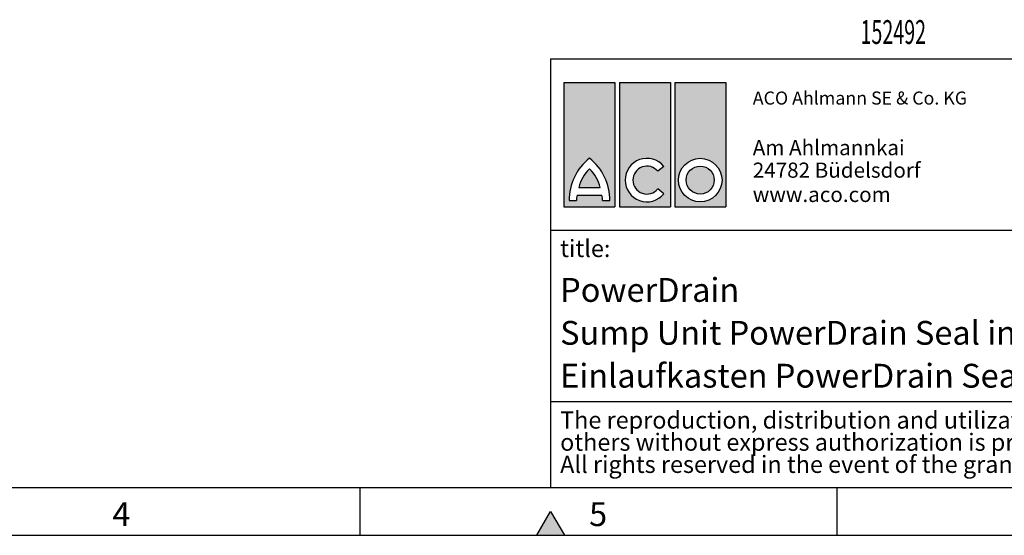
# Model space of a CAD drawing. Units: millimetres. Extents: x 75 to 2081, y 25 to 1460.
# Drawn here: x 872 to 1388, y 25 to 295 of the extents above; entities that cross this region are included whole.
import ezdxf
from ezdxf.enums import TextEntityAlignment as Align

# ---------------------------------------------------------------- set-up
doc = ezdxf.new("R2010")
doc.units = ezdxf.units.MM
doc.header["$LTSCALE"] = 5
doc.layers.get('0').update_dxf_attribs({"color": 1})
doc.layers.add('MARKETING_DRW', color=1, linetype='Continuous')
doc.layers.add('NOTES', color=7, linetype='Continuous')
doc.styles.add('SLDTEXTSTYLE0', font='TXT', dxfattribs={"width": 0.605})

# ---------------------------------------------------------------- blocks, each defined once
blk = doc.blocks.new('1082289-M_004_SW_NOTE_0')
at = {"insert": (0, 10.23197518443997), "char_height": 7.9375, "attachment_point": 1, "style": 'SLDTEXTSTYLE0'}
blk.add_mtext('www.aco.com', dxfattribs=at)
blk = doc.blocks.new('1082289-M_004_SW_NOTE_0_1')
at = {"insert": (0, 10.23197518443997), "char_height": 7.9375, "attachment_point": 1, "style": 'SLDTEXTSTYLE0'}
blk.add_mtext('24782 Büdelsdorf', dxfattribs=at)
blk = doc.blocks.new('1082289-M_004_SW_NOTE_0_2')
at = {"insert": (0, 10.23197518443998), "char_height": 7.9375, "attachment_point": 1, "style": 'SLDTEXTSTYLE0'}
blk.add_mtext('Am Ahlmannkai', dxfattribs=at)
blk = doc.blocks.new('1082289-M_004_SW_NOTE_0_3')
at = {"insert": (0, 8.820668262448251), "char_height": 6.842672413793103, "attachment_point": 1, "style": 'SLDTEXTSTYLE0'}
blk.add_mtext('ACO Ahlmann SE & Co. KG', dxfattribs=at)
blk = doc.blocks.new('1082289-M_004_ACO_Logo_Black')
h = blk.add_hatch(color=256)
h.paths.add_polyline_path([(26.7524999999999, 6.938893903907228e-14), (26.75250000000011, 65.25000000000031), (1.040834085586084e-13, 65.25000000000038), (3.469446951953614e-14, 1.387778780781446e-13)], flags=0)
edge = h.paths.add_edge_path(flags=0)
edge.add_arc((1.965566645237456, 2.719646293915315), 18.27000000000001, 1.70267130094404, 10.97771219087588)
edge.add_line((19.90125000000006, 6.198750000000058), (6.851250000000052, 6.198750000000058))
edge.add_arc((24.78693335476262, 2.719646293915315), 18.27, 169.0222878091241, 178.297328699056)
edge.add_line((6.525000000000038, 3.262500000000071), (2.77312500000005, 3.262500000000071))
edge.add_arc((30.17298378070719, 3.793314277603308), 27.40500000000001, 127.80004226987381, 181.1098456421219, ccw=False)
edge.add_arc((-3.420483780707077, 3.793314277603308), 27.40500000000001, -1.109845642122707, 52.19995773012448, ccw=False)
edge.add_line((23.97937500000006, 3.262500000000071), (20.22750000000004, 3.262500000000071))
h = blk.add_hatch(color=256)
h.paths.add_polyline_path([(55.78875000000007, 6.938893903907228e-14), (55.78875000000007, 65.2500000000001), (29.03625000000003, 65.2500000000001), (29.03625000000003, 6.938893903907228e-14)], flags=0)
edge = h.paths.add_edge_path(flags=0)
edge.add_line((52.36314272369345, 21.21480221530046), (49.19384434962672, 18.64835499555038))
edge.add_arc((43.48910727630668, 14.02875000000005), 7.340624999999982, 39.00000000000094, 320.9999999999999)
edge.add_line((49.19384434962672, 9.409145004449712), (52.36314272369345, 6.842697784699564))
edge.add_arc((43.48910727630668, 14.02875000000005), 11.41875000000001, 38.99999999999949, 320.9999999999993, ccw=False)
h = blk.add_hatch(color=256)
h.paths.add_polyline_path([(84.82500000000007, 6.938893903907228e-14), (84.82500000000007, 65.2500000000001), (58.07250000000003, 65.2500000000001), (58.07250000000003, 6.938893903907228e-14)], flags=0)
edge = h.paths.add_edge_path(flags=0)
edge.add_arc((71.44875000000006, 14.02875000000005), 11.41875000000005, 0, 360)
h = blk.add_hatch(color=256)
edge = h.paths.add_edge_path(flags=0)
edge.add_arc((71.44875000000006, 14.02875000000005), 7.340624999999984, 0, 360)
h = blk.add_hatch(color=256)
edge = h.paths.add_edge_path(flags=0)
edge.add_arc((1.026149727432792, 6.43767234554532), 18.27, 11.60763246583802, 47.46993205327813)
edge.add_arc((25.72635027256728, 6.43767234554532), 18.26999999999998, 132.5300679467218, 168.392367534162)
edge.add_line((7.830000000000024, 10.11375000000009), (18.92250000000005, 10.11375000000009))
for p, q in [((1.040834085586084e-13, 65.25000000000038), (26.75250000000011, 65.25000000000031)), ((1.040834085586084e-13, 65.25000000000038), (3.469446951953614e-14, 1.387778780781446e-13)), ((26.75250000000011, 65.25000000000031), (26.7524999999999, 6.938893903907228e-14)), ((29.03625000000003, 65.2500000000001), (55.78875000000007, 65.2500000000001)), ((29.03625000000003, 65.2500000000001), (29.03625000000003, 6.938893903907228e-14)), ((55.78875000000007, 65.2500000000001), (55.78875000000007, 6.938893903907228e-14)), ((58.07250000000003, 65.2500000000001), (84.82500000000007, 65.2500000000001)), ((58.07250000000003, 65.2500000000001), (58.07250000000003, 6.938893903907228e-14)), ((84.82500000000007, 65.2500000000001), (84.82500000000007, 6.938893903907228e-14)), ((52.36314272369345, 21.21480221530046), (49.19384434962672, 18.64835499555031)), ((6.851250000000052, 6.198750000000058), (19.90125000000006, 6.198750000000058)), ((7.830000000000024, 10.11375000000009), (18.92250000000005, 10.11375000000009)), ((52.36314272369345, 6.842697784699703), (49.19384434962672, 9.40914500444985)), ((3.469446951953614e-14, 1.387778780781446e-13), (26.7524999999999, 6.938893903907228e-14)), ((2.77312500000005, 3.262500000000071), (6.525000000000038, 3.262500000000071)), ((20.22750000000004, 3.262500000000071), (23.97937500000006, 3.262500000000071)), ((29.03625000000003, 6.938893903907228e-14), (55.78875000000007, 6.938893903907228e-14)), ((58.07250000000003, 6.938893903907228e-14), (84.82500000000007, 6.938893903907228e-14))]:
    blk.add_line(p, q)
for radius in [11.41875000000005, 7.34062499999998]:
    blk.add_circle((71.44875000000006, 14.02875000000005), radius)
for centre, radius, start, end in [((30.17298378070719, 3.793314277603308), 27.40500000000003, 127.8000422698746, 181.1098456421227), ((-3.420483780707077, 3.793314277603308), 27.40500000000003, 358.8901543578789, 52.19995773012536), ((43.48910727630668, 14.02875000000005), 11.41875000000004, 39.00000000000039, 321.0000000000007), ((43.48910727630668, 14.02875000000005), 7.340625000000004, 39.0000000000005, 321.0000000000007), ((25.72635027256728, 6.43767234554532), 18.27, 132.5300679467218, 168.392367534162), ((1.026149727432792, 6.43767234554532), 18.27, 11.60763246583802, 47.46993205327813), ((24.78693335476262, 2.719646293915315), 18.27, 169.0222878091241, 178.297328699056), ((1.965566645237456, 2.719646293915315), 18.27000000000002, 1.70267130094404, 10.97771219087588)]:
    blk.add_arc(centre, radius, start, end)
blk = doc.blocks.new('1082289-M_004_DE-ACO_Ahlmann_SE')
for name, p in [('1082289-M_004_ACO_Logo_Black', (6.999999999999992, 12.30769230769202)), ('1082289-M_004_SW_NOTE_0_3', (106.0000000000001, 63.97292419861811)), ('1082289-M_004_SW_NOTE_0_2', (106.0000000000001, 37.11217947874669)), ('1082289-M_004_SW_NOTE_0_1', (106, 25.28896125784608)), ('1082289-M_004_SW_NOTE_0', (106.0000000000001, 12.55664237628504))]:
    blk.add_blockref(name, p)
blk = doc.blocks.new('1082289-M_004_local article - client 1000')
at = {"layer": 'NOTES', "style": 'SLDTEXTSTYLE0', "width": 0.605, "flags": 2}
blk.add_attdef('TITLE', text='', height=12.5, dxfattribs=at).set_placement((5.000000000000074, 3.854166930541223), align=Align.BOTTOM_LEFT)
at = {"layer": 'NOTES', "style": 'SLDTEXTSTYLE0', "width": 0.605}
blk.add_attdef('ARTICLENO', text='', height=12.5, dxfattribs=at).set_placement((162.5000000000003, 3.854166930540651), align=Align.BOTTOM_LEFT)
blk = doc.blocks.new('1082289-M_004_SW_NOTE_0_4')
at = {"layer": 'MARKETING_DRW', "char_height": 9, "attachment_point": 1, "style": 'SLDTEXTSTYLE0'}
for s, insert in [('The reproduction, distribution and utilization of this document as well as the communication of its contents to', (0, 11.60160965794769)), ('others without express authorization is prohibited. Offenders will be held liable for the payment of damages.', (0, -0.02339038489314674)), ('All rights reserved in the event of the grant of a patent, utility model or design. Observe copyright by ISO 16016', (0, -11.64839042773399))]:
    blk.add_mtext(s, dxfattribs=dict(at, insert=insert))

msp = doc.modelspace()

# ---------------------------------------------------------------- hatches: boundary and pattern name
msp.add_hatch(color=256).paths.add_polyline_path([(1142.78312163513, 25.00000000000002), (1157.21687836487, 25.00000000000002), (1150, 37.5)], flags=0)

# ---------------------------------------------------------------- linework, layer by layer
for p, q in [((99.99999999999994, 50.00000000000001), (2050, 50.00000000000001)), ((1050, 50.00000000000001), (1050, 25)), ((1300, 50.00000000000004), (1300, 25.00000000000002)), ((1142.78312163513, 25.00000000000002), (1150, 37.5)), ((1150, 37.5), (1157.216878364871, 25.00000000000002)), ((75, 25), (2075, 25)), ((1142.78312163513, 25.00000000000002), (1157.216878364871, 25.00000000000002))]:
    msp.add_line(p, q)
at = {"layer": 'MARKETING_DRW'}
for p, q in [((1150, 275.0000000000001), (1150, 50.00000000000004)), ((1150, 275.0000000000001), (1650, 275.0000000000001)), ((1150, 184.9999999999999), (2050, 184.9999999999999)), ((2050, 95.00000000000023), (1150, 95.00000000000009)), ((1150, 50.00000000000004), (2050, 50.00000000000004)), ((1150, 50.00000000000004), (2050, 50.00000000000004))]:
    msp.add_line(p, q, dxfattribs=at)

# ---------------------------------------------------------------- block references
ref = msp.add_blockref('1082289-M_004_local article - client 1000', (1150, 275.0000000000001))
ref.add_attrib('ARTICLENO', '152492', dxfattribs={"layer": 'NOTES', "height": 12.5, "style": 'SLDTEXTSTYLE0', "width": 0.605}).set_placement((1312.5, 278.8541669305408), align=Align.BOTTOM_LEFT)
for name, p in [('1082289-M_004_DE-ACO_Ahlmann_SE', (1150, 185)), ('1082289-M_004_SW_NOTE_0_4', (1155, 78.37500024819713))]:
    msp.add_blockref(name, p, dxfattribs=at)

# ---------------------------------------------------------------- texts
at = {"char_height": 12.5, "attachment_point": 2, "style": 'SLDTEXTSTYLE0'}
for s, insert in [('4', (924.9131944379769, 42.36334620698244)), ('5', (1174.913194437977, 42.36334620698247))]:
    msp.add_mtext(s, dxfattribs=dict(at, insert=insert))
at = {"layer": 'MARKETING_DRW', "attachment_point": 1, "style": 'SLDTEXTSTYLE0'}
for s, insert, char_height in [('title:', (1155, 179.9766099061449), 9), ('PowerDrain', (1155, 159.967513677691), 12.5), ('Sump Unit PowerDrain Seal in V200G -DN160-DN200 - 5.0', (1155, 137.4675136776906), 12.5), ('Einlaufkasten PowerDrain Seal in V200G -DN160-DN200 - 5.0', (1155, 114.9675136776906), 12.5)]:
    msp.add_mtext(s, dxfattribs=dict(at, insert=insert, char_height=char_height))

doc.saveas('drawing.dxf')
